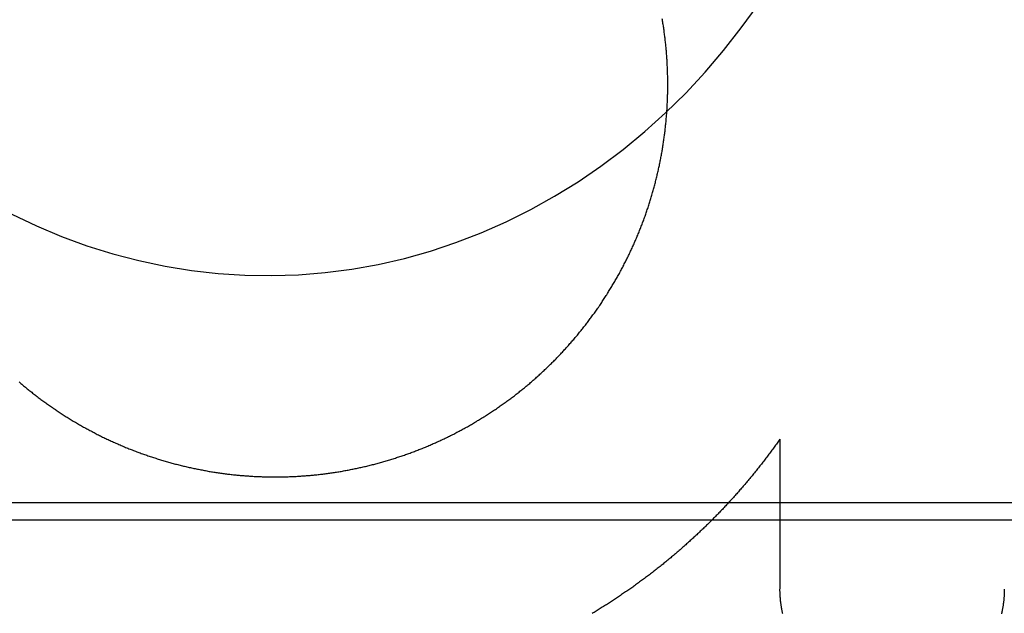
# Model space of a CAD drawing. Extents: x -59 to 290, y -231 to 2000.
# Drawn here: x -9 to 0, y 582 to 587 of the extents above; entities that cross this region are included whole.
import ezdxf

# ---------------------------------------------------------------- set-up
doc = ezdxf.new("R2010")
doc.units = 0
doc.header["$LTSCALE"] = 10
doc.linetypes.add('VERDECKT', pattern=[9.525, 6.35, -3.175])
doc.layers.get('0').update_dxf_attribs({"linetype": 'CONTINUOUS'})
doc.layers.add('STEMPEL', color=3, linetype='CONTINUOUS')

# ---------------------------------------------------------------- blocks, each defined once
blk = doc.blocks.new('A$C2F2A652C')
at = {"color": 3, "linetype": 'CONTINUOUS', "extrusion": (0, 1, -2e-16)}
blk.add_line((-1.92677, 583.33708), (-1.92677, 581.99935), dxfattribs=at)
at = {"color": 1, "linetype": 'VERDECKT', "extrusion": (0, 1, -2e-16)}
blk.add_line((-19.49465, 582.77229), (19.49465, 582.77229), dxfattribs=at)
at = {"color": 1, "linetype": 'VERDECKT'}
for points in [[(-8.77445, 585.344, 0), (-8.55493, 585.24, 0), (-8.33157, 585.145, 0), (-8.10481, 585.062, 0), (-7.87505, 584.99, 0), (-7.64273, 584.929, 0), (-7.40828, 584.879, 0), (-7.17214, 584.841, 0), (-6.93475, 584.814, 0), (-6.69654, 584.799, 0), (-6.45797, 584.795, 0), (-6.21948, 584.803, 0), (-5.98151, 584.822, 0), (-5.74451, 584.853, 0), (-5.50891, 584.895, 0), (-5.27516, 584.949, 0), (-5.0437, 585.014, 0), (-4.81495, 585.09, 0), (-4.58934, 585.177, 0), (-4.36729, 585.275, 0), (-4.14921, 585.384, 0), (-3.93551, 585.503, 0), (-3.7266, 585.632, 0), (-3.52285, 585.772, 0), (-3.32465, 585.921, 0), (-3.13237, 586.08, 0), (-2.94636, 586.247, 0), (-2.76698, 586.424, 0), (-2.59455, 586.609, 0), (-2.4294, 586.802, 0), (-2.27184, 587.004, 0), (-2.12215, 587.212, 0)], [(-8.84504, 582.617, 0), (-8.54024, 582.617, 0), (-8.23541, 582.617, 0), (-7.93056, 582.617, 0), (-7.6257, 582.617, 0), (-7.32082, 582.616, 0), (-7.01592, 582.616, 0), (-6.711, 582.616, 0), (-6.40607, 582.616, 0), (-6.10112, 582.616, 0), (-5.79616, 582.616, 0), (-5.49118, 582.616, 0), (-5.18619, 582.616, 0), (-4.88119, 582.616, 0), (-4.57618, 582.616, 0), (-4.27115, 582.616, 0), (-3.96612, 582.616, 0), (-3.66107, 582.616, 0), (-3.35602, 582.616, 0), (-3.05096, 582.615, 0), (-2.74589, 582.615, 0), (-2.44082, 582.615, 0), (-2.13574, 582.615, 0), (-1.83065, 582.615, 0), (-1.52556, 582.615, 0), (-1.22047, 582.615, 0), (-0.91537, 582.615, 0), (-0.61028, 582.615, 0), (-0.30517, 582.615, 0), (-0.00007, 582.615, 0), (0.30503, 582.615, 0)]]:
    blk.add_polyline3d(points, dxfattribs=at)
at = {"color": 3}
for points in [[(-8.70888, 583.846, 0), (-8.70109, 583.839, 0), (-8.69327, 583.832, 0), (-8.68543, 583.826, 0), (-8.67756, 583.819, 0), (-8.66966, 583.813, 0), (-8.66174, 583.806, 0), (-8.65379, 583.799, 0), (-8.64582, 583.793, 0), (-8.63782, 583.786, 0), (-8.6298, 583.78, 0), (-8.62176, 583.773, 0), (-8.61368, 583.767, 0), (-8.60559, 583.76, 0), (-8.59747, 583.754, 0), (-8.58932, 583.747, 0), (-8.58115, 583.741, 0), (-8.57296, 583.735, 0), (-8.56474, 583.728, 0), (-8.5565, 583.722, 0), (-8.54823, 583.716, 0), (-8.53994, 583.709, 0), (-8.53163, 583.703, 0), (-8.52329, 583.697, 0), (-8.51493, 583.691, 0), (-8.50655, 583.684, 0), (-8.49814, 583.678, 0), (-8.48971, 583.672, 0), (-8.48125, 583.666, 0), (-8.47278, 583.66, 0), (-8.46428, 583.654, 0), (-8.45575, 583.647, 0), (-8.44721, 583.641, 0), (-8.43864, 583.635, 0), (-8.43005, 583.629, 0), (-8.42143, 583.623, 0), (-8.4128, 583.617, 0), (-8.40414, 583.611, 0), (-8.39546, 583.606, 0), (-8.38675, 583.6, 0), (-8.37803, 583.594, 0), (-8.36928, 583.588, 0), (-8.36051, 583.582, 0), (-8.35172, 583.576, 0), (-8.34291, 583.57, 0), (-8.33408, 583.565, 0), (-8.32522, 583.559, 0), (-8.31635, 583.553, 0), (-8.30745, 583.548, 0), (-8.29854, 583.542, 0), (-8.2896, 583.536, 0), (-8.28064, 583.531, 0), (-8.27166, 583.525, 0), (-8.26266, 583.52, 0), (-8.25364, 583.514, 0), (-8.2446, 583.508, 0), (-8.23555, 583.503, 0), (-8.22647, 583.498, 0), (-8.21737, 583.492, 0), (-8.20825, 583.487, 0), (-8.19912, 583.481, 0), (-8.18996, 583.476, 0), (-8.18079, 583.471, 0), (-8.17159, 583.465, 0), (-8.16238, 583.46, 0), (-8.15315, 583.455, 0), (-8.1439, 583.45, 0), (-8.13464, 583.444, 0), (-8.12535, 583.439, 0), (-8.11605, 583.434, 0), (-8.10673, 583.429, 0), (-8.09739, 583.424, 0), (-8.08803, 583.419, 0), (-8.07866, 583.414, 0), (-8.06927, 583.409, 0), (-8.05986, 583.404, 0), (-8.05044, 583.399, 0), (-8.041, 583.394, 0), (-8.03154, 583.389, 0), (-8.02207, 583.384, 0), (-8.01258, 583.379, 0), (-8.00307, 583.374, 0), (-7.99355, 583.37, 0), (-7.98401, 583.365, 0), (-7.97446, 583.36, 0), (-7.96489, 583.355, 0), (-7.9553, 583.351, 0), (-7.9457, 583.346, 0), (-7.93609, 583.342, 0), (-7.92646, 583.337, 0), (-7.91681, 583.332, 0), (-7.90715, 583.328, 0), (-7.89747, 583.323, 0), (-7.88779, 583.319, 0), (-7.87808, 583.314, 0), (-7.86836, 583.31, 0), (-7.85863, 583.306, 0), (-7.84889, 583.301, 0), (-7.83913, 583.297, 0), (-7.82935, 583.293, 0), (-7.81957, 583.288, 0), (-7.80977, 583.284, 0), (-7.79995, 583.28, 0), (-7.79013, 583.276, 0), (-7.78029, 583.272, 0), (-7.77044, 583.268, 0), (-7.76057, 583.263, 0), (-7.7507, 583.259, 0), (-7.74081, 583.255, 0), (-7.7309, 583.251, 0), (-7.72099, 583.247, 0), (-7.71106, 583.244, 0), (-7.70112, 583.24, 0), (-7.69117, 583.236, 0), (-7.68121, 583.232, 0), (-7.67123, 583.228, 0), (-7.66125, 583.224, 0), (-7.65125, 583.221, 0), (-7.64124, 583.217, 0), (-7.63122, 583.213, 0), (-7.62119, 583.209, 0), (-7.61115, 583.206, 0), (-7.6011, 583.202, 0), (-7.59104, 583.199, 0), (-7.58097, 583.195, 0), (-7.57089, 583.192, 0), (-7.5608, 583.188, 0), (-7.5507, 583.185, 0), (-7.54059, 583.181, 0), (-7.53047, 583.178, 0), (-7.52035, 583.175, 0), (-7.51021, 583.171, 0), (-7.50006, 583.168, 0), (-7.48991, 583.165, 0), (-7.47975, 583.162, 0), (-7.46958, 583.158, 0), (-7.4594, 583.155, 0), (-7.44922, 583.152, 0), (-7.43903, 583.149, 0), (-7.42882, 583.146, 0), (-7.41862, 583.143, 0), (-7.4084, 583.14, 0), (-7.39818, 583.137, 0), (-7.38795, 583.134, 0), (-7.37772, 583.131, 0), (-7.36748, 583.128, 0), (-7.35723, 583.125, 0), (-7.34698, 583.123, 0), (-7.33672, 583.12, 0), (-7.32645, 583.117, 0), (-7.31618, 583.114, 0), (-7.3059, 583.112, 0), (-7.29562, 583.109, 0), (-7.28534, 583.106, 0), (-7.27505, 583.104, 0), (-7.26475, 583.101, 0), (-7.25445, 583.099, 0), (-7.24415, 583.096, 0), (-7.23384, 583.094, 0), (-7.22352, 583.091, 0), (-7.21321, 583.089, 0), (-7.20289, 583.087, 0), (-7.19256, 583.084, 0), (-7.18224, 583.082, 0), (-7.17191, 583.08, 0), (-7.16157, 583.077, 0), (-7.15124, 583.075, 0), (-7.1409, 583.073, 0), (-7.13056, 583.071, 0), (-7.12022, 583.069, 0), (-7.10987, 583.067, 0), (-7.09952, 583.065, 0), (-7.08917, 583.063, 0), (-7.07882, 583.061, 0), (-7.06847, 583.059, 0), (-7.05812, 583.057, 0), (-7.04777, 583.055, 0), (-7.03741, 583.053, 0), (-7.02706, 583.051, 0), (-7.0167, 583.049, 0), (-7.00634, 583.048, 0), (-6.99599, 583.046, 0), (-6.98563, 583.044, 0), (-6.97528, 583.043, 0), (-6.96492, 583.041, 0), (-6.95457, 583.039, 0), (-6.94421, 583.038, 0), (-6.93386, 583.036, 0), (-6.92351, 583.035, 0), (-6.91316, 583.033, 0), (-6.90281, 583.032, 0), (-6.89246, 583.031, 0), (-6.88212, 583.029, 0), (-6.87178, 583.028, 0), (-6.86144, 583.027, 0), (-6.8511, 583.025, 0), (-6.84077, 583.024, 0), (-6.83044, 583.023, 0), (-6.82011, 583.022, 0), (-6.80978, 583.02, 0), (-6.79946, 583.019, 0), (-6.78914, 583.018, 0), (-6.77883, 583.017, 0), (-6.76852, 583.016, 0), (-6.75821, 583.015, 0), (-6.74791, 583.014, 0), (-6.73762, 583.013, 0), (-6.72732, 583.012, 0), (-6.71704, 583.011, 0), (-6.70676, 583.011, 0), (-6.69648, 583.01, 0), (-6.68621, 583.009, 0), (-6.67595, 583.008, 0), (-6.66569, 583.008, 0), (-6.65543, 583.007, 0), (-6.64519, 583.006, 0), (-6.63495, 583.006, 0), (-6.62471, 583.005, 0), (-6.61449, 583.004, 0), (-6.60427, 583.004, 0), (-6.59406, 583.003, 0), (-6.58385, 583.003, 0), (-6.57366, 583.002, 0), (-6.56347, 583.002, 0), (-6.55329, 583.002, 0), (-6.54311, 583.001, 0), (-6.53295, 583.001, 0), (-6.52279, 583.001, 0), (-6.51265, 583, 0), (-6.50251, 583, 0), (-6.49238, 583, 0), (-6.48226, 583, 0), (-6.47215, 583, 0), (-6.46205, 583, 0), (-6.45196, 582.999, 0), (-6.44188, 582.999, 0), (-6.43181, 582.999, 0), (-6.42175, 582.999, 0), (-6.41168, 582.999, 0), (-6.4016, 582.999, 0), (-6.39151, 583, 0), (-6.38141, 583, 0), (-6.3713, 583, 0), (-6.36119, 583, 0), (-6.35106, 583, 0), (-6.34093, 583, 0), (-6.33078, 583.001, 0), (-6.32063, 583.001, 0), (-6.31047, 583.001, 0), (-6.3003, 583.002, 0), (-6.29013, 583.002, 0), (-6.27995, 583.002, 0), (-6.26975, 583.003, 0), (-6.25956, 583.003, 0), (-6.24935, 583.004, 0), (-6.23914, 583.004, 0), (-6.22892, 583.005, 0), (-6.2187, 583.006, 0), (-6.20846, 583.006, 0), (-6.19823, 583.007, 0), (-6.18798, 583.008, 0), (-6.17773, 583.008, 0), (-6.16748, 583.009, 0), (-6.15722, 583.01, 0), (-6.14695, 583.011, 0), (-6.13668, 583.011, 0), (-6.1264, 583.012, 0), (-6.11612, 583.013, 0), (-6.10584, 583.014, 0), (-6.09555, 583.015, 0), (-6.08526, 583.016, 0), (-6.07496, 583.017, 0), (-6.06466, 583.018, 0), (-6.05435, 583.019, 0), (-6.04404, 583.02, 0), (-6.03373, 583.022, 0), (-6.02342, 583.023, 0), (-6.0131, 583.024, 0), (-6.00278, 583.025, 0), (-5.99246, 583.026, 0), (-5.98214, 583.028, 0), (-5.97181, 583.029, 0), (-5.96148, 583.03, 0), (-5.95115, 583.032, 0), (-5.94082, 583.033, 0), (-5.93049, 583.035, 0), (-5.92015, 583.036, 0), (-5.90982, 583.038, 0), (-5.89948, 583.039, 0), (-5.88914, 583.041, 0), (-5.87881, 583.043, 0), (-5.86847, 583.044, 0), (-5.85813, 583.046, 0), (-5.84779, 583.048, 0), (-5.83746, 583.049, 0), (-5.82712, 583.051, 0), (-5.81679, 583.053, 0), (-5.80645, 583.055, 0), (-5.79612, 583.057, 0), (-5.78579, 583.059, 0), (-5.77545, 583.06, 0), (-5.76512, 583.062, 0), (-5.7548, 583.064, 0), (-5.74447, 583.067, 0), (-5.73415, 583.069, 0), (-5.72383, 583.071, 0), (-5.71351, 583.073, 0), (-5.70319, 583.075, 0), (-5.69288, 583.077, 0), (-5.68257, 583.079, 0), (-5.67226, 583.082, 0), (-5.66196, 583.084, 0), (-5.65166, 583.086, 0), (-5.64136, 583.089, 0), (-5.63107, 583.091, 0), (-5.62078, 583.093, 0), (-5.6105, 583.096, 0), (-5.60022, 583.098, 0), (-5.58994, 583.101, 0), (-5.57967, 583.103, 0), (-5.56941, 583.106, 0), (-5.55915, 583.109, 0), (-5.54889, 583.111, 0), (-5.53864, 583.114, 0), (-5.5284, 583.117, 0), (-5.51816, 583.119, 0), (-5.50792, 583.122, 0), (-5.4977, 583.125, 0), (-5.48748, 583.128, 0), (-5.47726, 583.131, 0), (-5.46705, 583.134, 0), (-5.45685, 583.136, 0), (-5.44666, 583.139, 0), (-5.43647, 583.142, 0), (-5.42629, 583.145, 0), (-5.41612, 583.149, 0), (-5.40595, 583.152, 0), (-5.3958, 583.155, 0), (-5.38565, 583.158, 0), (-5.37551, 583.161, 0), (-5.36537, 583.164, 0), (-5.35525, 583.167, 0), (-5.34513, 583.171, 0), (-5.33502, 583.174, 0), (-5.32493, 583.177, 0), (-5.31484, 583.181, 0), (-5.30476, 583.184, 0), (-5.29469, 583.188, 0), (-5.28463, 583.191, 0), (-5.27457, 583.194, 0), (-5.26453, 583.198, 0), (-5.2545, 583.202, 0), (-5.24448, 583.205, 0), (-5.23447, 583.209, 0), (-5.22447, 583.212, 0), (-5.21448, 583.216, 0), (-5.2045, 583.22, 0), (-5.19454, 583.223, 0), (-5.18458, 583.227, 0), (-5.17464, 583.231, 0), (-5.1647, 583.235, 0), (-5.15478, 583.239, 0), (-5.14488, 583.243, 0), (-5.13498, 583.246, 0), (-5.12509, 583.25, 0), (-5.11522, 583.254, 0), (-5.10536, 583.258, 0), (-5.09552, 583.262, 0), (-5.08568, 583.266, 0), (-5.07586, 583.271, 0), (-5.06606, 583.275, 0), (-5.05626, 583.279, 0), (-5.04648, 583.283, 0), (-5.03671, 583.287, 0), (-5.02695, 583.291, 0), (-5.01721, 583.296, 0), (-5.00748, 583.3, 0), (-4.99777, 583.304, 0), (-4.98807, 583.309, 0), (-4.97838, 583.313, 0), (-4.96871, 583.318, 0), (-4.95905, 583.322, 0), (-4.94941, 583.326, 0), (-4.93978, 583.331, 0), (-4.93017, 583.336, 0), (-4.92057, 583.34, 0), (-4.91099, 583.345, 0), (-4.90142, 583.349, 0), (-4.89186, 583.354, 0), (-4.88233, 583.359, 0), (-4.8728, 583.363, 0), (-4.8633, 583.368, 0), (-4.85381, 583.373, 0), (-4.84433, 583.378, 0), (-4.83487, 583.382, 0), (-4.82543, 583.387, 0), (-4.816, 583.392, 0), (-4.8066, 583.397, 0), (-4.7972, 583.402, 0), (-4.78783, 583.407, 0), (-4.77847, 583.412, 0), (-4.76913, 583.417, 0), (-4.7598, 583.422, 0), (-4.7505, 583.427, 0), (-4.74121, 583.432, 0), (-4.73194, 583.437, 0), (-4.72268, 583.442, 0), (-4.71345, 583.447, 0), (-4.70423, 583.453, 0), (-4.69503, 583.458, 0), (-4.68585, 583.463, 0), (-4.67669, 583.468, 0), (-4.66754, 583.474, 0), (-4.65842, 583.479, 0), (-4.64931, 583.484, 0), (-4.64023, 583.49, 0), (-4.63116, 583.495, 0), (-4.62211, 583.501, 0), (-4.61308, 583.506, 0), (-4.60408, 583.511, 0), (-4.59509, 583.517, 0), (-4.58612, 583.522, 0), (-4.57717, 583.528, 0), (-4.56824, 583.534, 0), (-4.55933, 583.539, 0), (-4.55045, 583.545, 0), (-4.54158, 583.55, 0), (-4.53273, 583.556, 0), (-4.52391, 583.562, 0), (-4.5151, 583.568, 0), (-4.50632, 583.573, 0), (-4.49756, 583.579, 0), (-4.48882, 583.585, 0), (-4.4801, 583.591, 0), (-4.4714, 583.597, 0), (-4.46273, 583.602, 0), (-4.45408, 583.608, 0), (-4.44545, 583.614, 0), (-4.43684, 583.62, 0), (-4.42825, 583.626, 0), (-4.41969, 583.632, 0), (-4.41115, 583.638, 0), (-4.40263, 583.644, 0), (-4.39413, 583.65, 0), (-4.38566, 583.656, 0), (-4.37721, 583.662, 0), (-4.36878, 583.668, 0), (-4.36038, 583.674, 0), (-4.352, 583.681, 0), (-4.34364, 583.687, 0), (-4.3353, 583.693, 0), (-4.32699, 583.699, 0), (-4.3187, 583.705, 0), (-4.31044, 583.712, 0), (-4.3022, 583.718, 0), (-4.29398, 583.724, 0), (-4.28579, 583.731, 0), (-4.27762, 583.737, 0), (-4.26948, 583.743, 0), (-4.26136, 583.75, 0), (-4.25326, 583.756, 0), (-4.24519, 583.763, 0), (-4.23714, 583.769, 0), (-4.22912, 583.775, 0), (-4.22112, 583.782, 0), (-4.21315, 583.788, 0), (-4.2052, 583.795, 0), (-4.19728, 583.801, 0), (-4.18938, 583.808, 0), (-4.1815, 583.815, 0), (-4.17366, 583.821, 0), (-4.16583, 583.828, 0), (-4.15804, 583.834, 0), (-4.15026, 583.841, 0), (-4.14252, 583.848, 0), (-4.1348, 583.854, 0), (-4.1271, 583.861, 0), (-4.11943, 583.868, 0), (-4.11179, 583.874, 0), (-4.10417, 583.881, 0), (-4.09658, 583.888, 0), (-4.08902, 583.895, 0), (-4.08148, 583.901, 0), (-4.07397, 583.908, 0), (-4.06649, 583.915, 0), (-4.05903, 583.922, 0), (-4.0516, 583.929, 0), (-4.04419, 583.936, 0), (-4.03681, 583.942, 0), (-4.02946, 583.949, 0), (-4.02214, 583.956, 0), (-4.01484, 583.963, 0), (-4.00757, 583.97, 0), (-4.00033, 583.977, 0), (-3.99312, 583.984, 0), (-3.98593, 583.991, 0), (-3.97877, 583.998, 0), (-3.97164, 584.005, 0), (-3.96454, 584.012, 0), (-3.95747, 584.019, 0), (-3.95041, 584.026, 0), (-3.94337, 584.033, 0), (-3.93634, 584.04, 0), (-3.92932, 584.047, 0), (-3.92232, 584.054, 0), (-3.91533, 584.062, 0), (-3.90836, 584.069, 0), (-3.9014, 584.076, 0), (-3.89446, 584.083, 0), (-3.88753, 584.091, 0), (-3.88062, 584.098, 0), (-3.87372, 584.105, 0), (-3.86684, 584.113, 0), (-3.85997, 584.12, 0), (-3.85311, 584.127, 0), (-3.84628, 584.135, 0), (-3.83946, 584.142, 0), (-3.83265, 584.15, 0), (-3.82586, 584.157, 0), (-3.81909, 584.165, 0), (-3.81233, 584.172, 0), (-3.8056, 584.18, 0), (-3.79887, 584.188, 0), (-3.79217, 584.195, 0), (-3.78548, 584.203, 0), (-3.77881, 584.211, 0), (-3.77215, 584.218, 0), (-3.76552, 584.226, 0), (-3.7589, 584.234, 0), (-3.7523, 584.242, 0), (-3.74572, 584.25, 0), (-3.73915, 584.257, 0), (-3.73261, 584.265, 0), (-3.72608, 584.273, 0), (-3.71957, 584.281, 0), (-3.71308, 584.289, 0), (-3.70661, 584.297, 0), (-3.70016, 584.305, 0), (-3.69373, 584.313, 0), (-3.68732, 584.321, 0), (-3.68092, 584.329, 0), (-3.67455, 584.337, 0), (-3.6682, 584.345, 0), (-3.66186, 584.353, 0), (-3.65555, 584.362, 0), (-3.64926, 584.37, 0), (-3.64298, 584.378, 0), (-3.63673, 584.386, 0), (-3.6305, 584.394, 0), (-3.62429, 584.403, 0), (-3.6181, 584.411, 0), (-3.61194, 584.419, 0), (-3.60579, 584.428, 0), (-3.59967, 584.436, 0), (-3.59357, 584.444, 0), (-3.58749, 584.453, 0), (-3.58143, 584.461, 0), (-3.57539, 584.47, 0), (-3.56938, 584.478, 0), (-3.56339, 584.487, 0), (-3.55742, 584.495, 0), (-3.55148, 584.504, 0), (-3.54555, 584.512, 0), (-3.53965, 584.521, 0), (-3.53378, 584.529, 0), (-3.52793, 584.538, 0), (-3.5221, 584.547, 0), (-3.51629, 584.555, 0), (-3.51051, 584.564, 0), (-3.50476, 584.573, 0), (-3.49902, 584.581, 0), (-3.49332, 584.59, 0), (-3.48763, 584.599, 0), (-3.48197, 584.608, 0), (-3.47634, 584.617, 0), (-3.47073, 584.625, 0), (-3.46514, 584.634, 0), (-3.45958, 584.643, 0), (-3.45404, 584.652, 0), (-3.44853, 584.661, 0), (-3.44304, 584.67, 0), (-3.43758, 584.679, 0), (-3.43214, 584.688, 0), (-3.42673, 584.697, 0), (-3.42135, 584.706, 0), (-3.41599, 584.715, 0), (-3.41065, 584.724, 0), (-3.40534, 584.733, 0), (-3.40006, 584.742, 0), (-3.3948, 584.751, 0), (-3.38957, 584.76, 0), (-3.38436, 584.769, 0), (-3.37918, 584.778, 0), (-3.37403, 584.788, 0), (-3.3689, 584.797, 0), (-3.3638, 584.806, 0), (-3.35873, 584.815, 0), (-3.35368, 584.824, 0), (-3.34866, 584.834, 0), (-3.34366, 584.843, 0), (-3.33869, 584.852, 0), (-3.33375, 584.861, 0), (-3.32884, 584.871, 0), (-3.32395, 584.88, 0), (-3.31909, 584.889, 0), (-3.31426, 584.899, 0), (-3.30946, 584.908, 0), (-3.30468, 584.918, 0), (-3.29993, 584.927, 0), (-3.29521, 584.936, 0), (-3.29051, 584.946, 0), (-3.28584, 584.955, 0), (-3.28121, 584.965, 0), (-3.2766, 584.974, 0), (-3.27201, 584.984, 0), (-3.26746, 584.993, 0), (-3.26293, 585.003, 0), (-3.25843, 585.012, 0), (-3.25397, 585.022, 0), (-3.24953, 585.031, 0), (-3.24511, 585.041, 0), (-3.24073, 585.051, 0), (-3.23638, 585.06, 0), (-3.23205, 585.07, 0), (-3.22775, 585.079, 0), (-3.22349, 585.089, 0), (-3.21925, 585.099, 0), (-3.21504, 585.108, 0), (-3.21086, 585.118, 0), (-3.20671, 585.128, 0), (-3.20259, 585.137, 0), (-3.1985, 585.147, 0), (-3.19444, 585.157, 0), (-3.19041, 585.167, 0), (-3.18641, 585.176, 0), (-3.18244, 585.186, 0), (-3.1785, 585.196, 0), (-3.17459, 585.206, 0), (-3.1707, 585.216, 0), (-3.16685, 585.225, 0), (-3.16303, 585.235, 0), (-3.15924, 585.245, 0), (-3.15548, 585.255, 0), (-3.15174, 585.265, 0), (-3.14804, 585.275, 0), (-3.14437, 585.285, 0), (-3.14073, 585.294, 0), (-3.13712, 585.304, 0), (-3.13353, 585.314, 0), (-3.12998, 585.324, 0), (-3.12646, 585.334, 0), (-3.12297, 585.344, 0), (-3.11951, 585.354, 0), (-3.11608, 585.364, 0), (-3.11268, 585.374, 0), (-3.10931, 585.384, 0), (-3.10597, 585.394, 0), (-3.10266, 585.404, 0), (-3.09938, 585.414, 0), (-3.09613, 585.424, 0), (-3.09291, 585.434, 0), (-3.08973, 585.444, 0), (-3.08657, 585.454, 0), (-3.08344, 585.464, 0), (-3.08035, 585.474, 0), (-3.07728, 585.484, 0), (-3.07425, 585.494, 0), (-3.07124, 585.504, 0), (-3.06827, 585.514, 0), (-3.06533, 585.525, 0), (-3.06242, 585.535, 0), (-3.05954, 585.545, 0), (-3.05669, 585.555, 0), (-3.05387, 585.565, 0), (-3.05108, 585.575, 0), (-3.04832, 585.585, 0), (-3.04559, 585.595, 0), (-3.0429, 585.605, 0), (-3.04023, 585.616, 0), (-3.0376, 585.626, 0), (-3.035, 585.636, 0), (-3.03243, 585.646, 0), (-3.02989, 585.656, 0), (-3.02738, 585.666, 0), (-3.0249, 585.677, 0), (-3.02245, 585.687, 0), (-3.02004, 585.697, 0), (-3.01765, 585.707, 0), (-3.0153, 585.717, 0), (-3.01298, 585.727, 0), (-3.01069, 585.738, 0), (-3.00843, 585.748, 0), (-3.0062, 585.758, 0), (-3.00401, 585.768, 0), (-3.00184, 585.778, 0), (-2.99971, 585.789, 0), (-2.99761, 585.799, 0), (-2.99554, 585.809, 0), (-2.9935, 585.819, 0), (-2.99149, 585.829, 0), (-2.98952, 585.84, 0), (-2.98757, 585.85, 0), (-2.98566, 585.86, 0), (-2.98378, 585.87, 0), (-2.98193, 585.88, 0), (-2.98011, 585.891, 0), (-2.97833, 585.901, 0), (-2.97657, 585.911, 0), (-2.97485, 585.921, 0), (-2.97315, 585.932, 0), (-2.97149, 585.942, 0), (-2.96986, 585.952, 0), (-2.96826, 585.962, 0), (-2.96669, 585.972, 0), (-2.96516, 585.983, 0), (-2.96365, 585.993, 0), (-2.96218, 586.003, 0), (-2.96073, 586.013, 0), (-2.95932, 586.023, 0), (-2.95793, 586.034, 0), (-2.95658, 586.044, 0), (-2.95526, 586.054, 0), (-2.95397, 586.064, 0), (-2.95271, 586.075, 0), (-2.95148, 586.085, 0), (-2.95028, 586.095, 0), (-2.94911, 586.105, 0), (-2.94797, 586.115, 0), (-2.94686, 586.125, 0), (-2.94579, 586.136, 0), (-2.94474, 586.146, 0), (-2.94372, 586.156, 0), (-2.94273, 586.166, 0), (-2.94178, 586.176, 0), (-2.94085, 586.186, 0), (-2.93995, 586.197, 0), (-2.93908, 586.207, 0), (-2.93825, 586.217, 0), (-2.93744, 586.227, 0), (-2.93666, 586.237, 0), (-2.93592, 586.247, 0), (-2.9352, 586.257, 0), (-2.93451, 586.268, 0), (-2.93385, 586.278, 0), (-2.93322, 586.288, 0), (-2.93262, 586.298, 0), (-2.93205, 586.308, 0), (-2.93151, 586.318, 0), (-2.931, 586.328, 0), (-2.93052, 586.338, 0), (-2.93007, 586.348, 0), (-2.92964, 586.358, 0), (-2.92925, 586.368, 0), (-2.92889, 586.378, 0), (-2.92855, 586.388, 0), (-2.92824, 586.398, 0), (-2.92797, 586.408, 0), (-2.92772, 586.418, 0), (-2.9275, 586.428, 0), (-2.92731, 586.438, 0), (-2.92715, 586.448, 0), (-2.92702, 586.458, 0), (-2.92691, 586.468, 0), (-2.92684, 586.478, 0), (-2.92679, 586.488, 0), (-2.92677, 586.498, 0), (-2.92679, 586.508, 0), (-2.92683, 586.518, 0), (-2.92689, 586.528, 0), (-2.92699, 586.538, 0), (-2.92712, 586.548, 0), (-2.92727, 586.558, 0), (-2.92746, 586.568, 0), (-2.92767, 586.578, 0), (-2.92791, 586.588, 0), (-2.92818, 586.598, 0), (-2.92848, 586.608, 0), (-2.92881, 586.618, 0), (-2.92917, 586.628, 0), (-2.92955, 586.638, 0), (-2.92997, 586.648, 0), (-2.93042, 586.658, 0), (-2.93089, 586.668, 0), (-2.9314, 586.678, 0), (-2.93193, 586.689, 0), (-2.93249, 586.699, 0), (-2.93309, 586.709, 0), (-2.93371, 586.719, 0), (-2.93436, 586.729, 0), (-2.93505, 586.739, 0), (-2.93576, 586.749, 0), (-2.9365, 586.759, 0), (-2.93727, 586.769, 0), (-2.93807, 586.78, 0), (-2.9389, 586.79, 0), (-2.93977, 586.8, 0), (-2.94066, 586.81, 0), (-2.94158, 586.82, 0), (-2.94253, 586.83, 0), (-2.94351, 586.841, 0), (-2.94453, 586.851, 0), (-2.94557, 586.861, 0), (-2.94664, 586.871, 0), (-2.94775, 586.881, 0), (-2.94888, 586.892, 0), (-2.95004, 586.902, 0), (-2.95124, 586.912, 0), (-2.95246, 586.922, 0), (-2.95372, 586.932, 0), (-2.95501, 586.943, 0), (-2.95633, 586.953, 0), (-2.95767, 586.963, 0), (-2.95905, 586.973, 0), (-2.96046, 586.984, 0), (-2.9619, 586.994, 0), (-2.96338, 587.004, 0), (-2.96488, 587.014, 0), (-2.96641, 587.024, 0), (-2.96798, 587.035, 0), (-2.96958, 587.045, 0), (-2.9712, 587.055, 0), (-2.97286, 587.065, 0), (-2.97455, 587.076, 0), (-2.97627, 587.086, 0)], [(-1.92677, 583.337, 0), (-1.93316, 583.328, 0), (-1.93957, 583.319, 0), (-1.94599, 583.31, 0), (-1.95243, 583.301, 0), (-1.95889, 583.292, 0), (-1.96538, 583.283, 0), (-1.97188, 583.274, 0), (-1.97839, 583.265, 0), (-1.98493, 583.256, 0), (-1.99149, 583.247, 0), (-1.99806, 583.238, 0), (-2.00466, 583.229, 0), (-2.01127, 583.22, 0), (-2.0179, 583.211, 0), (-2.02455, 583.202, 0), (-2.03122, 583.193, 0), (-2.0379, 583.185, 0), (-2.04461, 583.176, 0), (-2.05133, 583.167, 0), (-2.05807, 583.158, 0), (-2.06483, 583.149, 0), (-2.07161, 583.14, 0), (-2.07841, 583.132, 0), (-2.08522, 583.123, 0), (-2.09206, 583.114, 0), (-2.09891, 583.105, 0), (-2.10577, 583.097, 0), (-2.11266, 583.088, 0), (-2.11957, 583.079, 0), (-2.12649, 583.07, 0), (-2.13343, 583.062, 0), (-2.14039, 583.053, 0), (-2.14736, 583.044, 0), (-2.15436, 583.036, 0), (-2.16137, 583.027, 0), (-2.16839, 583.019, 0), (-2.17544, 583.01, 0), (-2.1825, 583.001, 0), (-2.18959, 582.993, 0), (-2.19668, 582.984, 0), (-2.2038, 582.976, 0), (-2.21093, 582.967, 0), (-2.21808, 582.959, 0), (-2.22525, 582.95, 0), (-2.23244, 582.942, 0), (-2.23964, 582.933, 0), (-2.24686, 582.925, 0), (-2.2541, 582.916, 0), (-2.26136, 582.908, 0), (-2.26863, 582.899, 0), (-2.27592, 582.891, 0), (-2.28323, 582.883, 0), (-2.29055, 582.874, 0), (-2.29789, 582.866, 0), (-2.30525, 582.858, 0), (-2.31263, 582.849, 0), (-2.32002, 582.841, 0), (-2.32743, 582.833, 0), (-2.33486, 582.824, 0), (-2.3423, 582.816, 0), (-2.34976, 582.808, 0), (-2.35724, 582.8, 0), (-2.36473, 582.791, 0), (-2.37224, 582.783, 0), (-2.37976, 582.775, 0), (-2.3873, 582.767, 0), (-2.39486, 582.759, 0), (-2.40244, 582.75, 0), (-2.41003, 582.742, 0), (-2.41763, 582.734, 0), (-2.42525, 582.726, 0), (-2.43289, 582.718, 0), (-2.44055, 582.71, 0), (-2.44822, 582.702, 0), (-2.4559, 582.694, 0), (-2.4636, 582.686, 0), (-2.47132, 582.678, 0), (-2.47905, 582.67, 0), (-2.4868, 582.662, 0), (-2.49456, 582.654, 0), (-2.50234, 582.646, 0), (-2.51014, 582.638, 0), (-2.51795, 582.63, 0), (-2.52577, 582.622, 0), (-2.53361, 582.614, 0), (-2.54147, 582.607, 0), (-2.54934, 582.599, 0), (-2.55722, 582.591, 0), (-2.56512, 582.583, 0), (-2.57304, 582.575, 0), (-2.58097, 582.568, 0), (-2.58891, 582.56, 0), (-2.59687, 582.552, 0), (-2.60484, 582.544, 0), (-2.61283, 582.537, 0), (-2.62084, 582.529, 0), (-2.62885, 582.521, 0), (-2.63688, 582.514, 0), (-2.64493, 582.506, 0), (-2.65299, 582.498, 0), (-2.66106, 582.491, 0), (-2.66915, 582.483, 0), (-2.67725, 582.476, 0), (-2.68537, 582.468, 0), (-2.6935, 582.461, 0), (-2.70164, 582.453, 0), (-2.7098, 582.446, 0), (-2.71797, 582.438, 0), (-2.72616, 582.431, 0), (-2.73436, 582.423, 0), (-2.74257, 582.416, 0), (-2.7508, 582.408, 0), (-2.75904, 582.401, 0), (-2.76729, 582.394, 0), (-2.77556, 582.386, 0), (-2.78383, 582.379, 0), (-2.79213, 582.372, 0), (-2.80043, 582.364, 0), (-2.80875, 582.357, 0), (-2.81708, 582.35, 0), (-2.82543, 582.342, 0), (-2.83379, 582.335, 0), (-2.84216, 582.328, 0), (-2.85054, 582.321, 0), (-2.85893, 582.314, 0), (-2.86734, 582.306, 0), (-2.87576, 582.299, 0), (-2.8842, 582.292, 0), (-2.89264, 582.285, 0), (-2.9011, 582.278, 0), (-2.90957, 582.271, 0), (-2.91806, 582.264, 0), (-2.92655, 582.257, 0), (-2.93506, 582.25, 0), (-2.94358, 582.243, 0), (-2.95211, 582.236, 0), (-2.96065, 582.229, 0), (-2.96921, 582.222, 0), (-2.97778, 582.215, 0), (-2.98635, 582.208, 0), (-2.99495, 582.201, 0), (-3.00355, 582.195, 0), (-3.01216, 582.188, 0), (-3.02079, 582.181, 0), (-3.02942, 582.174, 0), (-3.03807, 582.167, 0), (-3.04673, 582.161, 0), (-3.0554, 582.154, 0), (-3.06408, 582.147, 0), (-3.07278, 582.14, 0), (-3.08148, 582.134, 0), (-3.0902, 582.127, 0), (-3.09892, 582.12, 0), (-3.10766, 582.114, 0), (-3.1164, 582.107, 0), (-3.12516, 582.101, 0), (-3.13393, 582.094, 0), (-3.1427, 582.087, 0), (-3.15149, 582.081, 0), (-3.16029, 582.074, 0), (-3.1691, 582.068, 0), (-3.17792, 582.062, 0), (-3.18674, 582.055, 0), (-3.19558, 582.049, 0), (-3.20443, 582.042, 0), (-3.21329, 582.036, 0), (-3.22215, 582.029, 0), (-3.23103, 582.023, 0), (-3.23992, 582.017, 0), (-3.24881, 582.01, 0), (-3.25772, 582.004, 0), (-3.26663, 581.998, 0), (-3.27555, 581.992, 0), (-3.28448, 581.985, 0), (-3.29342, 581.979, 0), (-3.30237, 581.973, 0), (-3.31133, 581.967, 0), (-3.3203, 581.961, 0), (-3.32927, 581.955, 0), (-3.33825, 581.949, 0), (-3.34725, 581.942, 0), (-3.35625, 581.936, 0), (-3.36525, 581.93, 0), (-3.37427, 581.924, 0), (-3.38329, 581.918, 0), (-3.39233, 581.912, 0), (-3.40137, 581.906, 0), (-3.41042, 581.9, 0), (-3.41947, 581.894, 0), (-3.42853, 581.889, 0), (-3.43761, 581.883, 0), (-3.44668, 581.877, 0), (-3.45577, 581.871, 0), (-3.46486, 581.865, 0), (-3.47396, 581.859, 0), (-3.48307, 581.854, 0), (-3.49218, 581.848, 0), (-3.50131, 581.842, 0), (-3.51043, 581.836, 0), (-3.51957, 581.831, 0), (-3.52871, 581.825, 0), (-3.53786, 581.819, 0), (-3.54701, 581.814, 0), (-3.55617, 581.808, 0), (-3.56534, 581.802, 0), (-3.57451, 581.797, 0), (-3.58369, 581.791, 0), (-3.59288, 581.786, 0), (-3.60207, 581.78, 0)], [(0.07323, 581.999, 0), (0.07321, 581.994, 0), (0.07317, 581.989, 0), (0.07311, 581.985, 0), (0.07302, 581.98, 0), (0.0729, 581.975, 0), (0.07276, 581.97, 0), (0.0726, 581.965, 0), (0.0724, 581.96, 0), (0.07218, 581.955, 0), (0.07194, 581.95, 0), (0.07167, 581.945, 0), (0.07137, 581.94, 0), (0.07105, 581.935, 0), (0.0707, 581.93, 0), (0.07033, 581.925, 0), (0.06993, 581.92, 0), (0.0695, 581.915, 0), (0.06905, 581.91, 0), (0.06857, 581.905, 0), (0.06807, 581.9, 0), (0.06754, 581.894, 0), (0.06699, 581.889, 0), (0.06641, 581.884, 0), (0.0658, 581.879, 0), (0.06516, 581.874, 0), (0.06451, 581.869, 0), (0.06382, 581.864, 0), (0.06311, 581.859, 0), (0.06237, 581.854, 0), (0.06161, 581.849, 0), (0.06082, 581.844, 0), (0.06, 581.839, 0), (0.05916, 581.834, 0), (0.05829, 581.829, 0), (0.0574, 581.824, 0), (0.05648, 581.819, 0), (0.05553, 581.813, 0), (0.05456, 581.808, 0), (0.05356, 581.803, 0), (0.05253, 581.798, 0), (0.05148, 581.793, 0), (0.0504, 581.788, 0), (0.0493, 581.783, 0), (0.04817, 581.778, 0)], [(-1.9017, 581.778, 0), (-1.90283, 581.783, 0), (-1.90394, 581.788, 0), (-1.90502, 581.793, 0), (-1.90607, 581.798, 0), (-1.9071, 581.803, 0), (-1.9081, 581.808, 0), (-1.90907, 581.813, 0), (-1.91002, 581.819, 0), (-1.91094, 581.824, 0), (-1.91183, 581.829, 0), (-1.9127, 581.834, 0), (-1.91354, 581.839, 0), (-1.91436, 581.844, 0), (-1.91515, 581.849, 0), (-1.91591, 581.854, 0), (-1.91665, 581.859, 0), (-1.91736, 581.864, 0), (-1.91805, 581.869, 0), (-1.91871, 581.874, 0), (-1.91934, 581.879, 0), (-1.91995, 581.884, 0), (-1.92053, 581.889, 0), (-1.92109, 581.894, 0), (-1.92162, 581.9, 0), (-1.92212, 581.905, 0), (-1.9226, 581.91, 0), (-1.92305, 581.915, 0), (-1.92348, 581.92, 0), (-1.92388, 581.925, 0), (-1.92425, 581.93, 0), (-1.9246, 581.935, 0), (-1.92492, 581.94, 0), (-1.92522, 581.945, 0), (-1.92549, 581.95, 0), (-1.92573, 581.955, 0), (-1.92595, 581.96, 0), (-1.92614, 581.965, 0), (-1.92631, 581.97, 0), (-1.92645, 581.975, 0), (-1.92657, 581.98, 0), (-1.92666, 581.985, 0), (-1.92672, 581.989, 0), (-1.92676, 581.994, 0), (-1.92677, 581.999, 0)]]:
    blk.add_polyline3d(points, dxfattribs=at)
at = {"color": 1, "linetype": 'VERDECKT'}
for radius in [55.03582, 53.81596, 47.96814, 47.81634]:
    blk.add_circle((0, 620), radius, dxfattribs=at)
at = {"color": 1, "linetype": 'VERDECKT', "extrusion": (0, -2e-16, -1)}
for radius in [54.5, 54.39534]:
    blk.add_circle((0, 620), radius, dxfattribs=at)
at = {"color": 1, "linetype": 'VERDECKT'}
blk.add_arc((0, 620), 56, 97.748396, 264.632641, dxfattribs=at)
at = {"color": 1, "linetype": 'VERDECKT', "extrusion": (0, -2e-16, -1)}
blk.add_arc((0, 620), 49.00487, 275.331538, 84.668462, dxfattribs=at)
at = {"color": 3, "linetype": 'CONTINUOUS'}
blk.add_arc((0, 620), 49, 211.356039, 328.643961, dxfattribs=at)

msp = doc.modelspace()

# ---------------------------------------------------------------- block references
at = {"layer": 'STEMPEL'}
msp.add_blockref('A$C2F2A652C', (0, 0), dxfattribs=at)

doc.saveas('drawing.dxf')
